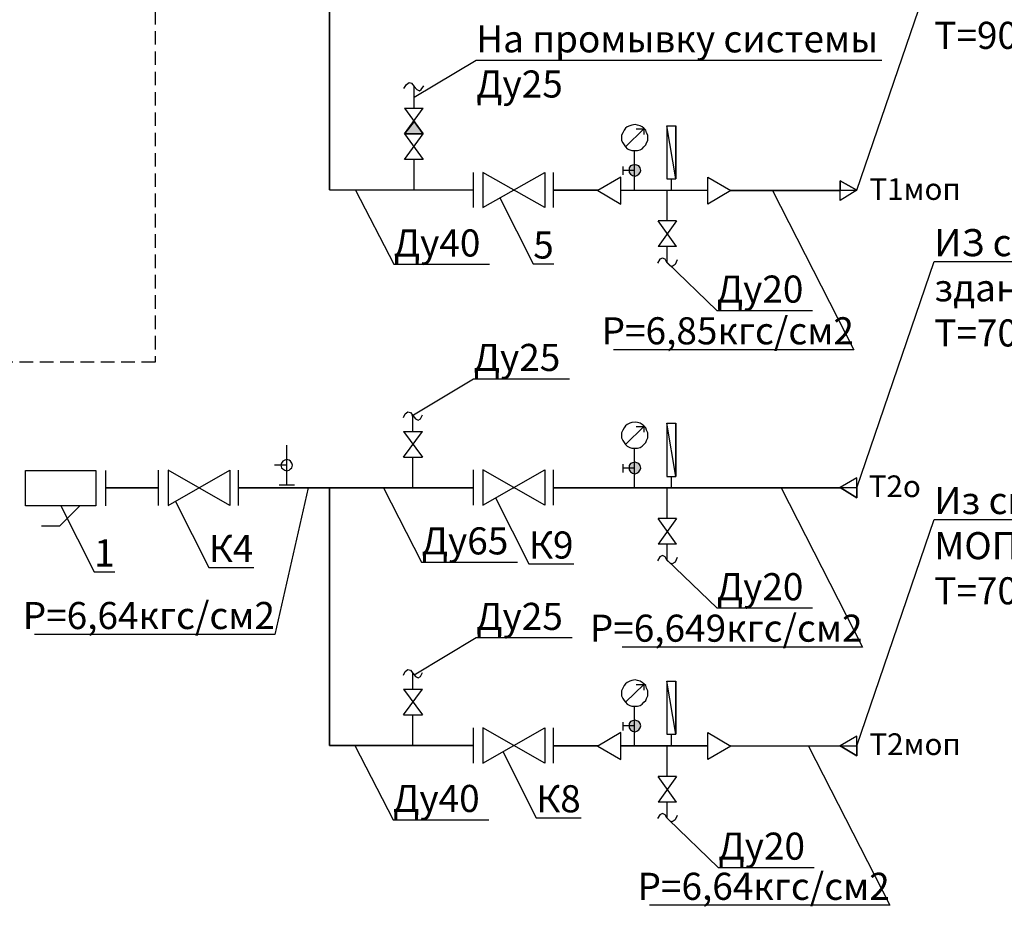
# Model space of a CAD drawing. Units: inches. Extents: x -563674 to 103197, y -378979 to 139854.
# Drawn here: x -323743 to -314661, y 96986 to 105186 of the extents above; entities that cross this region are included whole.
import ezdxf
from ezdxf import colors
from ezdxf.entities.mleader import LeaderData, LeaderLine
from ezdxf.math import Vec2, Vec3

# ---------------------------------------------------------------- set-up
doc = ezdxf.new("R2010")
doc.units = ezdxf.units.IN
doc.header["$LTSCALE"] = 500
doc.header["$MEASUREMENT"] = 0
doc.linetypes.add('штриховая2', pattern=[0.375, 0.25, -0.125])
doc.layers.get('0').update_dxf_attribs({"color": 250, "linetype": 'CONTINUOUS', "lineweight": 100})
doc.layers.add('H', color=7, linetype='CONTINUOUS', lineweight=100)
doc.layers.add('P', color=250, linetype='CONTINUOUS', lineweight=100)
doc.styles.get("Standard").update_dxf_attribs({"font": 'GOST_A.TTF'})
doc.styles.add('СГЕНЕРИР_СТИЛЬ_1', font='GOST_A.TTF')

msp = doc.modelspace()

# ---------------------------------------------------------------- hatches: boundary and pattern name
at = {"linetype": 'ByBlock', "lineweight": 25}
h = msp.add_hatch(color=256, dxfattribs=at)
h.dxf.hatch_style = 1
h.paths.add_polyline_path([(-324764.12762, 100865.47037), (-324829.03985, 100865.47037), (-324870.34762, 100824.16259), (-324852.64429, 100812.36037), (-324829.03985, 100806.45926), (-324805.4354, 100812.36037), (-324781.83096, 100824.16259), (-324770.02873, 100841.86592)])
h.paths.add_polyline_path([(-324783.97682, 100913.75219), (-324805.4354, 100924.48148), (-324829.03985, 100930.38259), (-324852.64429, 100924.48148), (-324870.34762, 100912.67926), (-324882.14985, 100889.07481), (-324888.05096, 100865.47037), (-324829.03985, 100865.47037)])
h.paths.add_polyline_path([(-324770.02873, 100889.07481), (-324781.83096, 100912.67926), (-324783.97682, 100913.75219), (-324829.03985, 100865.47037), (-324764.12762, 100865.47037)])
h.paths.add_polyline_path([(-324829.03985, 100865.47037), (-324888.05096, 100865.47037), (-324882.14985, 100841.86592), (-324870.34762, 100824.16259)])
h.paths.add_polyline_path([(-341637.07196, 100871.37148), (-341642.97307, 100894.97592), (-341653.62785, 100910.9581), (-341696.08307, 100865.47037), (-341741.2394, 100823.13631), (-341719.68751, 100812.36037), (-341696.08307, 100806.45926), (-341672.47862, 100812.36037), (-341654.77529, 100824.16259), (-341642.97307, 100841.86592)])
h.paths.add_polyline_path([(-341653.62785, 100910.9581), (-341654.77529, 100912.67926), (-341672.47862, 100924.48148), (-341696.08307, 100930.38259), (-341719.68751, 100924.48148), (-341743.29196, 100912.67926), (-341755.09418, 100894.97592), (-341760.99529, 100871.37148), (-341755.09418, 100841.86592), (-341743.29196, 100824.16259), (-341741.2394, 100823.13631), (-341696.08307, 100865.47037)])
h.paths.add_polyline_path([(-341499.52963, 106022.22865), (-341500.67706, 106023.94981), (-341518.3804, 106035.75203), (-341541.98484, 106041.65314), (-341565.58929, 106035.75203), (-341589.19373, 106023.94981), (-341600.99595, 106006.24647), (-341606.89706, 105982.64203), (-341605.71684, 105976.74092), (-341541.98484, 105976.74092)])
h.paths.add_polyline_path([(-341541.98484, 105976.74092), (-341605.71684, 105976.74092), (-341600.99595, 105953.13647), (-341589.19373, 105935.43314), (-341587.14117, 105934.40686)])
h.paths.add_polyline_path([(-341488.87484, 105953.13647), (-341484.15395, 105976.74092), (-341541.98484, 105976.74092), (-341587.14117, 105934.40686), (-341565.58929, 105923.63092), (-341541.98484, 105917.72981), (-341518.3804, 105923.63092), (-341500.67706, 105935.43314)])
h.paths.add_polyline_path([(-341488.87484, 106006.24647), (-341499.52963, 106022.22865), (-341541.98484, 105976.74092), (-341484.15395, 105976.74092), (-341482.97373, 105982.64203)])
h.paths.add_polyline_path([(-334317.717, 106238.38304), (-334335.42033, 106250.18526), (-334353.12367, 106250.18526), (-334359.02478, 106250.18526), (-334359.02478, 106145.44054), (-334353.12367, 106143.96526), (-334335.42033, 106149.86637), (-334317.717, 106161.66859), (-334305.91478, 106179.37192), (-334300.01367, 106197.07526), (-334305.91478, 106220.6797)])
h.paths.add_polyline_path([(-334359.02478, 106250.18526), (-334376.72811, 106250.18526), (-334394.43144, 106238.38304), (-334400.33255, 106220.6797), (-334406.23367, 106197.07526), (-334359.02478, 106197.07526)])
h.paths.add_polyline_path([(-334359.02478, 106197.07526), (-334406.23367, 106197.07526), (-334400.33255, 106179.37192), (-334394.43144, 106161.66859), (-334376.72811, 106149.86637), (-334359.02478, 106145.44054)])
h.paths.add_polyline_path([(-318020.10396, 106198.03258), (-318031.90618, 106215.73592), (-318049.60952, 106221.63703), (-318067.31285, 106227.53814), (-318073.21396, 106226.06286), (-318073.21396, 106122.79342), (-318067.31285, 106121.31814), (-318049.60952, 106127.21925), (-318031.90618, 106139.02147), (-318020.10396, 106156.72481), (-318014.20285, 106174.42814)])
h.paths.add_polyline_path([(-318073.21396, 106226.06286), (-318090.91729, 106221.63703), (-318108.62063, 106215.73592), (-318120.42285, 106198.03258), (-318120.42285, 106174.42814), (-318073.21396, 106174.42814)])
h.paths.add_polyline_path([(-318073.21396, 106174.42814), (-318120.42285, 106174.42814), (-318120.42285, 106156.72481), (-318108.62063, 106139.02147), (-318090.91729, 106127.21925), (-318073.21396, 106122.79342)])
h.paths.add_polyline_path([(-318020.10396, 103818.38828), (-318031.90618, 103836.09161), (-318049.60952, 103841.99272), (-318067.31285, 103847.89383), (-318073.21396, 103846.41855), (-318073.21396, 103743.14911), (-318067.31285, 103741.67383), (-318049.60952, 103747.57494), (-318031.90618, 103759.37716), (-318020.10396, 103777.0805), (-318014.20285, 103794.78383)])
h.paths.add_polyline_path([(-318073.21396, 103846.41855), (-318090.91729, 103841.99272), (-318108.62063, 103836.09161), (-318120.42285, 103818.38828), (-318120.42285, 103794.78383), (-318073.21396, 103794.78383)])
h.paths.add_polyline_path([(-318073.21396, 103794.78383), (-318120.42285, 103794.78383), (-318120.42285, 103777.0805), (-318108.62063, 103759.37716), (-318090.91729, 103747.57494), (-318073.21396, 103743.14911)])
h.paths.add_polyline_path([(-318014.20285, 101048.40481), (-318020.10396, 101072.00926), (-318031.90618, 101089.71259), (-318049.60952, 101095.6137), (-318067.31285, 101101.51481), (-318073.21396, 101100.03954), (-318073.21396, 100996.77009), (-318067.31285, 100995.29481), (-318049.60952, 101001.19592), (-318031.90618, 101012.99815), (-318020.10396, 101030.70148)])
h.paths.add_polyline_path([(-318073.21396, 101100.03954), (-318090.91729, 101095.6137), (-318108.62063, 101089.71259), (-318120.42285, 101072.00926), (-318120.42285, 101048.40481), (-318073.21396, 101048.40481)])
h.paths.add_polyline_path([(-318073.21396, 101048.40481), (-318120.42285, 101048.40481), (-318120.42285, 101030.70148), (-318108.62063, 101012.99815), (-318090.91729, 101001.19592), (-318073.21396, 100996.77009)])
h.paths.add_polyline_path([(-318020.10396, 98692.36495), (-318031.90618, 98710.06828), (-318049.60952, 98715.96939), (-318067.31285, 98721.8705), (-318073.21396, 98720.39523), (-318073.21396, 98617.12578), (-318067.31285, 98615.6505), (-318049.60952, 98621.55162), (-318031.90618, 98633.35384), (-318020.10396, 98651.05717), (-318014.20285, 98668.7605)])
h.paths.add_polyline_path([(-318073.21396, 98720.39523), (-318090.91729, 98715.96939), (-318108.62063, 98710.06828), (-318120.42285, 98692.36495), (-318120.42285, 98668.7605), (-318073.21396, 98668.7605)])
h.paths.add_polyline_path([(-318073.21396, 98668.7605), (-318120.42285, 98668.7605), (-318120.42285, 98651.05717), (-318108.62063, 98633.35384), (-318090.91729, 98621.55162), (-318073.21396, 98617.12578)])
at = {"layer": 'H', "linetype": 'Continuous', "lineweight": 25}
msp.add_hatch(color=0, dxfattribs=at).paths.add_polyline_path([(-320103.69739, 104245.23993), (-320192.21406, 104133.11882), (-320021.08184, 104133.11882)])

# ---------------------------------------------------------------- linework, layer by layer
at = {"linetype": 'штриховая2', "lineweight": 25}
for p, q in [((-322493.1478, 106768.14613), (-322493.1478, 102026.38344)), ((-322493.1478, 102026.38344), (-324829.03985, 102026.38344))]:
    msp.add_line(p, q, dxfattribs=at)
at = {"linetype": 'Continuous', "lineweight": 35}
for p, q in [((-320885.25281, 105991.4937), (-320885.25281, 103614.79994)), ((-320885.25281, 103614.79994), (-319560.29396, 103613.14042)), ((-319189.31967, 103612.67577), (-319181.81056, 103612.66637)), ((-318822.65507, 103612.21652), (-318404.78705, 103611.69314)), ((-318197.13729, 103611.43306), (-317394.58618, 103610.42786)), ((-317184.31589, 103610.16449), (-316173.81407, 103608.89883)), ((-322950.48248, 100865.47037), (-322466.59137, 100865.47037)), ((-321728.95248, 100865.47037), (-319560.29396, 100865.47037)), ((-320885.25281, 100865.47037), (-320885.25281, 98488.77662)), ((-319190.77711, 100865.47037), (-319180.3697, 100865.47037)), ((-318822.65507, 100865.47037), (-316173.81407, 100865.47037)), ((-320885.25281, 98488.77662), (-319560.29396, 98487.1171)), ((-319189.31967, 98486.65245), (-319181.81056, 98486.64304)), ((-318822.65507, 98486.1932), (-318404.78705, 98485.66981)), ((-318197.13729, 98485.40973), (-317394.58618, 98484.40453)), ((-317184.31589, 98484.14117), (-316173.81407, 98482.8755))]:
    msp.add_line(p, q, dxfattribs=at)
at = {"layer": 'P', "color": 0, "linetype": 'Continuous', "lineweight": 25}
for points in [[(-320198.11517, 104552.09771), (-320174.51072, 104587.50437), (-320150.90628, 104605.20771), (-320127.30184, 104599.30659), (-320103.69739, 104569.80104), (-320080.09295, 104540.29548), (-320056.4885, 104528.49326), (-320038.78517, 104540.29548), (-320015.18072, 104575.70215)], [(-320103.69739, 104369.16326), (-320103.69739, 104569.80104)], [(-320192.21406, 104369.16326), (-320021.08184, 104133.11882)], [(-320021.08184, 104133.11882), (-320192.21406, 104133.11882), (-320021.08184, 104369.16326)], [(-320192.21406, 104369.16326), (-320021.08184, 104369.16326)], [(-320103.69739, 104245.23993), (-320192.21406, 104133.11882), (-320021.08184, 104133.11882), (-320103.69739, 104245.23993)], [(-318067.31285, 104219.66383), (-318096.8184, 104213.76272), (-318114.52174, 104207.86161), (-318138.12618, 104196.05939), (-318155.82952, 104184.25716), (-318167.63174, 104166.55383), (-318179.43396, 104142.94939), (-318191.23618, 104119.34494), (-318191.23618, 104095.7405), (-318191.23618, 104072.13605), (-318179.43396, 104048.53161), (-318167.63174, 104030.82828), (-318155.82952, 104013.12494), (-318138.12618, 103995.42161), (-318114.52174, 103983.61939), (-318096.8184, 103977.71828), (-318067.31285, 103977.71828), (-318043.7084, 103977.71828), (-318020.10396, 103983.61939), (-318002.40063, 103995.42161), (-317984.69729, 104013.12494), (-317966.99396, 104030.82828), (-317961.09285, 104048.53161), (-317949.29063, 104072.13605), (-317949.29063, 104095.7405), (-317949.29063, 104119.34494), (-317961.09285, 104142.94939), (-317966.99396, 104166.55383), (-317984.69729, 104184.25716), (-318002.40063, 104196.05939), (-318020.10396, 104207.86161), (-318043.7084, 104213.76272), (-318067.31285, 104219.66383)], [(-318155.82952, 104013.12494), (-317984.69729, 104178.35605)], [(-318055.51063, 104178.35605), (-317984.69729, 104178.35605), (-317984.69729, 104125.24605)], [(-317772.25729, 103718.06939), (-317689.64174, 103718.06939), (-317772.25729, 104207.86161), (-317772.25729, 103718.06939)], [(-317689.64174, 103718.06939), (-317772.25729, 104207.86161), (-317689.64174, 104207.86161), (-317689.64174, 103718.06939)], [(-317772.25729, 104207.86161), (-317772.25729, 103718.06939)], [(-317772.25729, 103718.06939), (-317689.64174, 103718.06939), (-317689.64174, 104207.86161)], [(-320192.21406, 104133.11882), (-320021.08184, 103897.07437), (-320192.21406, 103897.07437), (-320021.08184, 104133.11882)], [(-320192.21406, 104133.11882), (-320021.08184, 104133.11882)], [(-320103.69739, 103613.82104), (-320103.69739, 103897.07437)], [(-318073.21396, 103611.84939), (-318073.21396, 103977.71828)], [(-318179.43396, 103830.1905), (-318179.43396, 103753.47605)], [(-318067.31285, 103847.89383), (-318090.91729, 103841.99272), (-318108.62063, 103836.09161), (-318120.42285, 103818.38828), (-318120.42285, 103794.78383), (-318120.42285, 103777.0805), (-318108.62063, 103759.37716), (-318090.91729, 103747.57494), (-318067.31285, 103741.67383), (-318049.60952, 103747.57494), (-318031.90618, 103759.37716), (-318020.10396, 103777.0805), (-318014.20285, 103794.78383), (-318020.10396, 103818.38828), (-318031.90618, 103836.09161), (-318049.60952, 103841.99272), (-318067.31285, 103847.89383)], [(-319560.29396, 103777.0805), (-319560.29396, 103452.51939)], [(-318899.36952, 103452.51939), (-319471.77729, 103777.0805), (-319471.77729, 103452.51939), (-318899.36952, 103777.0805)], [(-318899.36952, 103777.0805), (-318899.36952, 103452.51939)], [(-318822.65507, 103777.0805), (-318822.65507, 103452.51939)], [(-318409.57729, 103608.89883), (-318197.13729, 103484.9755), (-318197.13729, 103732.82216), (-318409.57729, 103608.89883)], [(-318073.21396, 103794.78383), (-318179.43396, 103794.78383)], [(-317730.94952, 103611.84939), (-317730.94952, 103718.06939)], [(-317182.14618, 103608.89883), (-317394.58618, 103484.9755), (-317394.58618, 103732.82216), (-317182.14618, 103608.89883)], [(-316173.81407, 103517.43161), (-316173.81407, 103700.36605), (-316020.38518, 103611.84939), (-316173.81407, 103517.43161)], [(-316173.81407, 103700.36605), (-316173.81407, 103611.84939), (-316020.38518, 103611.84939), (-316173.81407, 103700.36605)], [(-317772.25729, 103611.84939), (-317772.25729, 103328.59605)], [(-316173.81407, 103611.84939), (-316020.38518, 103611.84939), (-316173.81407, 103517.43161), (-316173.81407, 103611.84939)], [(-317683.74063, 103092.55161), (-317854.87285, 103328.59605)], [(-317683.74063, 103328.59605), (-317854.87285, 103092.55161)], [(-317683.74063, 103328.59605), (-317854.87285, 103328.59605)], [(-317683.74063, 103092.55161), (-317854.87285, 103092.55161)], [(-317772.25729, 103092.55161), (-317772.25729, 102945.02383)], [(-317677.83952, 102968.62828), (-317695.54285, 102927.3205), (-317725.0484, 102909.61716), (-317742.75174, 102915.51828), (-317772.25729, 102945.02383), (-317789.96063, 102974.52939), (-317813.56507, 102986.33161), (-317837.16952, 102974.52939), (-317860.77396, 102939.12272)], [(-320203.6625, 101514.59259), (-320185.95917, 101549.99926), (-320162.35473, 101567.70259), (-320138.75028, 101561.80148), (-320115.14584, 101532.29592), (-320091.54139, 101502.79037), (-320067.93695, 101490.98815), (-320044.3325, 101502.79037), (-320026.62917, 101538.19704)], [(-320115.14584, 101384.76815), (-320115.14584, 101532.29592)], [(-318067.31285, 101473.28481), (-318096.8184, 101467.3837), (-318114.52174, 101461.48259), (-318138.12618, 101449.68037), (-318155.82952, 101437.87815), (-318167.63174, 101420.17481), (-318179.43396, 101396.57037), (-318191.23618, 101372.96592), (-318191.23618, 101349.36148), (-318191.23618, 101325.75704), (-318179.43396, 101302.15259), (-318167.63174, 101284.44926), (-318155.82952, 101266.74592), (-318138.12618, 101249.04259), (-318114.52174, 101237.24037), (-318096.8184, 101231.33926), (-318067.31285, 101231.33926), (-318043.7084, 101231.33926), (-318020.10396, 101237.24037), (-318002.40063, 101249.04259), (-317984.69729, 101266.74592), (-317966.99396, 101284.44926), (-317961.09285, 101302.15259), (-317949.29063, 101325.75704), (-317949.29063, 101349.36148), (-317949.29063, 101372.96592), (-317961.09285, 101396.57037), (-317966.99396, 101420.17481), (-317984.69729, 101437.87815), (-318002.40063, 101449.68037), (-318020.10396, 101461.48259), (-318043.7084, 101467.3837), (-318067.31285, 101473.28481)], [(-317772.25729, 100971.69037), (-317689.64174, 100971.69037), (-317772.25729, 101461.48259), (-317772.25729, 100971.69037)], [(-317689.64174, 100971.69037), (-317772.25729, 101461.48259), (-317689.64174, 101461.48259), (-317689.64174, 100971.69037)], [(-317772.25729, 101461.48259), (-317772.25729, 100971.69037)], [(-317772.25729, 100971.69037), (-317689.64174, 100971.69037), (-317689.64174, 101461.48259)], [(-320203.6625, 101384.76815), (-320026.62917, 101384.76815)], [(-320203.6625, 101148.7237), (-320026.62917, 101384.76815)], [(-320203.6625, 101384.76815), (-320026.62917, 101148.7237)], [(-318155.82952, 101266.74592), (-317984.69729, 101431.97704)], [(-318055.51063, 101431.97704), (-317984.69729, 101431.97704), (-317984.69729, 101378.86704)], [(-321279.64933, 100892.55523), (-321279.64933, 101258.42412)], [(-318073.21396, 100865.47037), (-318073.21396, 101231.33926)], [(-321279.64933, 101128.59968), (-321297.35266, 101122.69857), (-321315.056, 101110.89634), (-321326.85822, 101093.19301), (-321332.75933, 101075.48968), (-321326.85822, 101051.88523), (-321315.056, 101040.08301), (-321297.35266, 101028.28079), (-321279.64933, 101022.37968), (-321256.04488, 101028.28079), (-321244.24266, 101040.08301), (-321232.44044, 101051.88523), (-321226.53933, 101075.48968), (-321232.44044, 101093.19301), (-321244.24266, 101110.89634), (-321256.04488, 101122.69857), (-321279.64933, 101128.59968)], [(-320203.6625, 101148.7237), (-320026.62917, 101148.7237)], [(-320115.14584, 100865.47037), (-320115.14584, 101148.7237)], [(-318179.43396, 101083.81148), (-318179.43396, 101007.09704)], [(-318067.31285, 101101.51481), (-318090.91729, 101095.6137), (-318108.62063, 101089.71259), (-318120.42285, 101072.00926), (-318120.42285, 101048.40481), (-318120.42285, 101030.70148), (-318108.62063, 101012.99815), (-318090.91729, 101001.19592), (-318067.31285, 100995.29481), (-318049.60952, 101001.19592), (-318031.90618, 101012.99815), (-318020.10396, 101030.70148), (-318014.20285, 101048.40481), (-318020.10396, 101072.00926), (-318031.90618, 101089.71259), (-318049.60952, 101095.6137), (-318067.31285, 101101.51481)], [(-323038.99915, 100700.23926), (-323688.12137, 100700.23926), (-323688.12137, 101024.80037), (-323038.99915, 101024.80037), (-323038.99915, 100700.23926)], [(-322950.48248, 101024.80037), (-322950.48248, 100700.23926)], [(-322466.59137, 101027.75092), (-322466.59137, 100703.18981)], [(-321805.66693, 100703.18981), (-322372.17359, 101027.75092), (-322372.17359, 100703.18981), (-321805.66693, 101027.75092)], [(-321805.66693, 101027.75092), (-321805.66693, 100703.18981)], [(-321728.95248, 101027.75092), (-321728.95248, 100703.18981)], [(-321279.64933, 101075.48968), (-321391.77044, 101075.48968)], [(-319560.29396, 101030.70148), (-319560.29396, 100706.14037)], [(-318899.36952, 100706.14037), (-319471.77729, 101030.70148), (-319471.77729, 100706.14037), (-318899.36952, 101030.70148)], [(-318899.36952, 101030.70148), (-318899.36952, 100706.14037)], [(-318822.65507, 101030.70148), (-318822.65507, 100706.14037)], [(-318073.21396, 101048.40481), (-318179.43396, 101048.40481)], [(-317730.94952, 100865.47037), (-317730.94952, 100971.69037)], [(-316020.38518, 100956.93759), (-316173.81407, 100868.42092), (-316020.38518, 100868.42092), (-316020.38518, 100956.93759)], [(-316020.38518, 100956.93759), (-316173.81407, 100868.42092), (-316020.38518, 100774.00315), (-316020.38518, 100956.93759)], [(-321350.46266, 100892.55523), (-321208.836, 100892.55523)], [(-317772.25729, 100865.47037), (-317772.25729, 100582.21704)], [(-316173.81407, 100868.42092), (-316020.38518, 100868.42092), (-316020.38518, 100774.00315), (-316173.81407, 100868.42092)], [(-323186.52693, 100700.23926), (-323375.36248, 100511.4037), (-323540.59359, 100511.4037)], [(-317683.74063, 100346.17259), (-317854.87285, 100582.21704)], [(-317683.74063, 100582.21704), (-317854.87285, 100346.17259)], [(-317683.74063, 100582.21704), (-317854.87285, 100582.21704)], [(-317683.74063, 100346.17259), (-317854.87285, 100346.17259)], [(-317772.25729, 100346.17259), (-317772.25729, 100198.64481)], [(-317677.83952, 100222.24926), (-317695.54285, 100180.94148), (-317725.0484, 100163.23815), (-317742.75174, 100169.13926), (-317772.25729, 100198.64481), (-317789.96063, 100228.15037), (-317813.56507, 100239.95259), (-317837.16952, 100228.15037), (-317860.77396, 100192.7437)], [(-320203.70811, 99136.93433), (-320186.00477, 99172.341), (-320162.40033, 99190.04433), (-320138.79588, 99184.14322), (-320115.19144, 99154.63766), (-320091.58699, 99125.13211), (-320067.98255, 99113.32989), (-320044.37811, 99125.13211), (-320026.67477, 99160.53878)], [(-320115.19144, 99007.10989), (-320115.19144, 99154.63766)], [(-318067.31285, 99093.6405), (-318096.8184, 99087.73939), (-318114.52174, 99081.83828), (-318138.12618, 99070.03606), (-318155.82952, 99058.23384), (-318167.63174, 99040.5305), (-318179.43396, 99016.92606), (-318191.23618, 98993.32162), (-318191.23618, 98969.71717), (-318191.23618, 98946.11273), (-318179.43396, 98922.50828), (-318167.63174, 98904.80495), (-318155.82952, 98887.10162), (-318138.12618, 98869.39828), (-318114.52174, 98857.59606), (-318096.8184, 98851.69495), (-318067.31285, 98851.69495), (-318043.7084, 98851.69495), (-318020.10396, 98857.59606), (-318002.40063, 98869.39828), (-317984.69729, 98887.10162), (-317966.99396, 98904.80495), (-317961.09285, 98922.50828), (-317949.29063, 98946.11273), (-317949.29063, 98969.71717), (-317949.29063, 98993.32162), (-317961.09285, 99016.92606), (-317966.99396, 99040.5305), (-317984.69729, 99058.23384), (-318002.40063, 99070.03606), (-318020.10396, 99081.83828), (-318043.7084, 99087.73939), (-318067.31285, 99093.6405)], [(-317772.25729, 98592.04606), (-317689.64174, 98592.04606), (-317772.25729, 99081.83828), (-317772.25729, 98592.04606)], [(-317689.64174, 98592.04606), (-317772.25729, 99081.83828), (-317689.64174, 99081.83828), (-317689.64174, 98592.04606)], [(-317772.25729, 99081.83828), (-317772.25729, 98592.04606)], [(-317772.25729, 98592.04606), (-317689.64174, 98592.04606), (-317689.64174, 99081.83828)], [(-320203.70811, 99007.10989), (-320026.67477, 99007.10989)], [(-320203.70811, 98771.06544), (-320026.67477, 99007.10989)], [(-320203.70811, 99007.10989), (-320026.67477, 98771.06544)], [(-318155.82952, 98887.10162), (-317984.69729, 99052.33273)], [(-318055.51063, 99052.33273), (-317984.69729, 99052.33273), (-317984.69729, 98999.22273)], [(-318073.21396, 98485.82606), (-318073.21396, 98851.69495)], [(-320203.70811, 98771.06544), (-320026.67477, 98771.06544)], [(-320115.19144, 98487.81211), (-320115.19144, 98771.06544)], [(-318067.31285, 98721.8705), (-318090.91729, 98715.96939), (-318108.62063, 98710.06828), (-318120.42285, 98692.36495), (-318120.42285, 98668.7605), (-318120.42285, 98651.05717), (-318108.62063, 98633.35384), (-318090.91729, 98621.55162), (-318067.31285, 98615.6505), (-318049.60952, 98621.55162), (-318031.90618, 98633.35384), (-318020.10396, 98651.05717), (-318014.20285, 98668.7605), (-318020.10396, 98692.36495), (-318031.90618, 98710.06828), (-318049.60952, 98715.96939), (-318067.31285, 98721.8705)], [(-319560.29396, 98651.05717), (-319560.29396, 98326.49606)], [(-318899.36952, 98326.49606), (-319471.77729, 98651.05717), (-319471.77729, 98326.49606), (-318899.36952, 98651.05717)], [(-318899.36952, 98651.05717), (-318899.36952, 98326.49606)], [(-318822.65507, 98651.05717), (-318822.65507, 98326.49606)], [(-318179.43396, 98704.16717), (-318179.43396, 98627.45273)], [(-318073.21396, 98668.7605), (-318179.43396, 98668.7605)], [(-318409.57729, 98482.8755), (-318197.13729, 98358.95217), (-318197.13729, 98606.79884), (-318409.57729, 98482.8755)], [(-317730.94952, 98485.82606), (-317730.94952, 98592.04606)], [(-317182.14618, 98482.8755), (-317394.58618, 98358.95217), (-317394.58618, 98606.79884), (-317182.14618, 98482.8755)], [(-316020.38518, 98574.34273), (-316173.81407, 98485.82606), (-316020.38518, 98485.82606), (-316020.38518, 98574.34273)], [(-316020.38518, 98574.34273), (-316173.81407, 98485.82606), (-316020.38518, 98391.40828), (-316020.38518, 98574.34273)], [(-317772.25729, 98485.82606), (-317772.25729, 98202.57273)], [(-316173.81407, 98485.82606), (-316020.38518, 98485.82606), (-316020.38518, 98391.40828), (-316173.81407, 98485.82606)], [(-317683.74063, 97966.52828), (-317854.87285, 98202.57273)], [(-317683.74063, 98202.57273), (-317854.87285, 97966.52828)], [(-317683.74063, 98202.57273), (-317854.87285, 98202.57273)], [(-317683.74063, 97966.52828), (-317854.87285, 97966.52828)], [(-317772.25729, 97966.52828), (-317772.25729, 97819.0005)], [(-317677.83952, 97842.60495), (-317695.54285, 97801.29717), (-317725.0484, 97783.59384), (-317742.75174, 97789.49495), (-317772.25729, 97819.0005), (-317789.96063, 97848.50606), (-317813.56507, 97860.30828), (-317837.16952, 97848.50606), (-317860.77396, 97813.09939)]]:
    msp.add_lwpolyline(points, dxfattribs=at)

# ---------------------------------------------------------------- texts
at = {"linetype": 'Continuous', "lineweight": 25, "char_height": 200, "attachment_point": 1, "style": 'СГЕНЕРИР_СТИЛЬ_1'}
for s, insert in [('T1моп', (-315904.79105, 103723.26448)), ('T2o', (-315911.16201, 100980.41514)), ('T2моп', (-315904.79105, 98600.19171))]:
    msp.add_mtext_dynamic_manual_height_columns(s, width=1154.8364291, gutter_width=1, heights=[0], dxfattribs=dict(at, insert=insert))

# ---------------------------------------------------------------- leaders
at = {"linetype": 'ByBlock', "lineweight": 25}
ml = msp.add_multileader_mtext('Standard', dxfattribs=at)
ml.set_content('В систему отопления\\PМОП здания ТЦ\\PT=90%%DC, G=1,42 т/ч', color=256)
ml.set_leader_properties()
ml.build(insert=Vec2(0, 0))
ml.multileader.update_dxf_attribs({"text_left_attachment_type": 6, "text_right_attachment_type": 6, "dogleg_length": 0.36, "arrow_head_size": 0.18})
ctx = ml.context
ctx.base_point, ctx.char_height, ctx.arrow_head_size, ctx.landing_gap_size, ctx.plane_origin = Vec3(-315307.01004, 105699.89278), 250, 0.18, 0.09, Vec3(-316020.38518, 103611.84939)
ctx.left_attachment, ctx.right_attachment = 6, 6
notes = []
notes.append((ctx, [(0, (1, 1, 0), (-315307.37004, 105699.89278), (1, 0), 0.36, [(0, [(-316020.38518, 103611.84939)], 0, [])])]))
ctx.mtext.insert, ctx.mtext.width, ctx.mtext.flow_direction = Vec3(-315306.92004, 105999.89278), 5483.5815319, 5
ml = msp.add_multileader_mtext('Standard', dxfattribs=at)
ml.set_content('На промывку системы\\PДу25 ', color=256)
ml.set_leader_properties()
ml.build(insert=Vec2(0, 0))
ml.multileader.update_dxf_attribs({"text_left_attachment_type": 6, "text_right_attachment_type": 6, "dogleg_length": 0.36, "arrow_head_size": 0.18})
ctx = ml.context
ctx.base_point, ctx.char_height, ctx.arrow_head_size, ctx.landing_gap_size, ctx.plane_origin = Vec3(-319532.36425, 104812.88363), 250, 0.18, 0.09, Vec3(-320080.09295, 104339.65771)
ctx.left_attachment, ctx.right_attachment = 6, 6
notes.append((ctx, [(0, (1, 1, 0), (-319532.72425, 104812.88363), (1, 0), 0.36, [(0, [(-320103.69739, 104469.48215)], 0, [])])]))
ctx.mtext.insert, ctx.mtext.flow_direction = Vec3(-319532.27425, 105134.18456), 5
ml = msp.add_multileader_mtext('Standard', dxfattribs=at)
ml.set_content('Ду40 ', color=256)
ml.set_leader_properties()
ml.build(insert=Vec2(0, 0))
ml.multileader.update_dxf_attribs({"text_left_attachment_type": 6, "text_right_attachment_type": 6, "dogleg_length": 0.36, "arrow_head_size": 0.18})
ctx = ml.context
ctx.base_point, ctx.char_height, ctx.arrow_head_size, ctx.landing_gap_size, ctx.plane_origin = Vec3(-320292.53164, 102929.05861), 250, 0.18, 0.09, Vec3(-320720.72719, 102058.07531)
ctx.left_attachment, ctx.right_attachment = 6, 6
notes.append((ctx, [(0, (1, 1, 0), (-320292.89164, 102929.05861), (1, 0), 0.36, [(0, [(-320644.66509, 103614.4986)], 0, [])])]))
ctx.mtext.insert, ctx.mtext.flow_direction = Vec3(-320292.44164, 103250.35954), 5
ml = msp.add_multileader_mtext('Standard', dxfattribs=at)
ml.set_content('5', color=256)
ml.set_leader_properties()
ml.build(insert=Vec2(0, 0))
ml.multileader.update_dxf_attribs({"text_left_attachment_type": 6, "text_right_attachment_type": 6, "dogleg_length": 0.36, "arrow_head_size": 0.18})
ctx = ml.context
ctx.base_point, ctx.char_height, ctx.arrow_head_size, ctx.landing_gap_size, ctx.plane_origin = Vec3(-319006.22214, 102931.67264), 250, 0.18, 0.09, Vec3(-319553.95084, 101877.93836)
ctx.left_attachment, ctx.right_attachment = 6, 6
notes.append((ctx, [(0, (1, 1, 0), (-319006.58214, 102931.67264), (1, 0), 0.36, [(0, [(-319313.88051, 103542.04849)], 0, [])])]))
ctx.mtext.insert, ctx.mtext.flow_direction = Vec3(-319006.13214, 103231.67264), 5
ml = msp.add_multileader_mtext('Standard', dxfattribs=at)
ml.set_content('{\\C5;Р=6,85кгс/см2 }', color=256)
ml.set_leader_properties()
ml.build(insert=Vec2(0, 0))
ml.multileader.update_dxf_attribs({"text_left_attachment_type": 6, "text_right_attachment_type": 6, "dogleg_length": 0.36, "arrow_head_size": 0.18})
ctx = ml.context
ctx.base_point, ctx.char_height, ctx.arrow_head_size, ctx.landing_gap_size, ctx.plane_origin = Vec3(-317908.84357, 102140.05609), 250, 0.18, 0.09, Vec3(-316126.9395, 100219.0406)
ctx.left_attachment, ctx.right_attachment, ctx.text_align_type = 6, 6, 2
notes.append((ctx, [(1, (1, 1, 0), (-316048.40364, 102140.05609), (-1, 0), 0.36, [(0, [(-316799.35547, 103609.68233)], 0, [])])]))
ctx.mtext.insert, ctx.mtext.width, ctx.mtext.alignment, ctx.mtext.flow_direction = Vec3(-316048.85364, 102440.05609), 2195.3808184, 3, 5
ml = msp.add_multileader_mtext('Standard', dxfattribs=at)
ml.set_content('ИЗ системы отопления\\Pздания ТЦ\\PT=70%%DC, G=7,02 т/ч', color=256)
ml.set_leader_properties()
ml.build(insert=Vec2(0, 0))
ml.multileader.update_dxf_attribs({"text_left_attachment_type": 6, "text_right_attachment_type": 6, "dogleg_length": 0.36, "arrow_head_size": 0.18})
ctx = ml.context
ctx.base_point, ctx.char_height, ctx.arrow_head_size, ctx.landing_gap_size, ctx.plane_origin = Vec3(-315307.01004, 102953.51376), 250, 0.18, 0.09, Vec3(-316020.38518, 100865.47037)
ctx.left_attachment, ctx.right_attachment = 6, 6
notes.append((ctx, [(0, (1, 1, 0), (-315307.37004, 102953.51376), (1, 0), 0.36, [(0, [(-316020.38518, 100865.47037)], 0, [])])]))
ctx.mtext.insert, ctx.mtext.width, ctx.mtext.flow_direction = Vec3(-315306.92004, 103253.51376), 5483.5815319, 5
ml = msp.add_multileader_mtext('Standard', dxfattribs=at)
ml.set_content('Ду20 ', color=256)
ml.set_leader_properties()
ml.build(insert=Vec2(0, 0))
ml.multileader.update_dxf_attribs({"text_left_attachment_type": 6, "text_right_attachment_type": 6, "dogleg_length": 0.36, "arrow_head_size": 0.18})
ctx = ml.context
ctx.base_point, ctx.char_height, ctx.arrow_head_size, ctx.landing_gap_size, ctx.plane_origin = Vec3(-317313.31295, 102503.59707), 250, 0.18, 0.09, Vec3(-317861.04164, 102030.37115)
ctx.left_attachment, ctx.right_attachment = 6, 6
notes.append((ctx, [(0, (1, 1, 0), (-317313.67295, 102503.59707), (1, 0), 0.36, [(0, [(-317772.25729, 102945.02383)], 0, [])])]))
ctx.mtext.insert, ctx.mtext.flow_direction = Vec3(-317313.22295, 102824.898), 5
ml = msp.add_multileader_mtext('Standard', dxfattribs=at)
ml.set_content('Ду25 ', color=256)
ml.set_leader_properties()
ml.build(insert=Vec2(0, 0))
ml.multileader.update_dxf_attribs({"text_left_attachment_type": 6, "text_right_attachment_type": 6, "dogleg_length": 0.36, "arrow_head_size": 0.18})
ctx = ml.context
ctx.base_point, ctx.char_height, ctx.arrow_head_size, ctx.landing_gap_size, ctx.plane_origin = Vec3(-319555.61492, 101872.74685), 250, 0.18, 0.09, Vec3(-320103.34361, 101399.52092)
ctx.left_attachment, ctx.right_attachment = 6, 6
notes.append((ctx, [(0, (1, 1, 0), (-319555.97492, 101872.74685), (1, 0), 0.36, [(0, [(-320126.94806, 101529.34537)], 0, [])])]))
ctx.mtext.insert, ctx.mtext.flow_direction = Vec3(-319555.52492, 102194.04778), 5
ml = msp.add_multileader_mtext('Standard', dxfattribs=at)
ml.set_content('{\\C5;Р=6,64кгс/см2 }', color=256)
ml.set_leader_properties()
ml.build(insert=Vec2(0, 0))
ml.multileader.update_dxf_attribs({"text_left_attachment_type": 6, "text_right_attachment_type": 6, "dogleg_length": 0.36, "arrow_head_size": 0.18})
ctx = ml.context
ctx.base_point, ctx.char_height, ctx.arrow_head_size, ctx.landing_gap_size, ctx.plane_origin = Vec3(-323266.25129, 99512.57828), 250, 0.18, 0.09, Vec3(-320837.97855, 97474.82864)
ctx.left_attachment, ctx.right_attachment, ctx.text_align_type = 6, 6, 2
notes.append((ctx, [(1, (1, 1, 0), (-321387.94145, 99512.57828), (-1, 0), 0.36, [(0, [(-321082.74419, 100865.47037)], 0, [])])]))
ctx.mtext.insert, ctx.mtext.width, ctx.mtext.alignment, ctx.mtext.flow_direction = Vec3(-321388.39145, 99812.57828), 2195.3808184, 3, 5
ml = msp.add_multileader_mtext('Standard', dxfattribs=at)
ml.set_content('Ду65 ', color=256)
ml.set_leader_properties()
ml.build(insert=Vec2(0, 0))
ml.multileader.update_dxf_attribs({"text_left_attachment_type": 6, "text_right_attachment_type": 6, "dogleg_length": 0.36, "arrow_head_size": 0.18})
ctx = ml.context
ctx.base_point, ctx.char_height, ctx.arrow_head_size, ctx.landing_gap_size, ctx.plane_origin = Vec3(-320035.08754, 100180.03037), 250, 0.18, 0.09, Vec3(-320463.28309, 99309.04707)
ctx.left_attachment, ctx.right_attachment = 6, 6
notes.append((ctx, [(0, (1, 1, 0), (-320035.44754, 100180.03037), (1, 0), 0.36, [(0, [(-320387.22099, 100865.47037)], 0, [])])]))
ctx.mtext.insert, ctx.mtext.flow_direction = Vec3(-320034.99754, 100501.3313), 5
ml = msp.add_multileader_mtext('Standard', dxfattribs=at)
ml.set_content('{\\C5;Р=6,649кгс/см2 }', color=256)
ml.set_leader_properties()
ml.build(insert=Vec2(0, 0))
ml.multileader.update_dxf_attribs({"text_left_attachment_type": 6, "text_right_attachment_type": 6, "dogleg_length": 0.36, "arrow_head_size": 0.18})
ctx = ml.context
ctx.base_point, ctx.char_height, ctx.arrow_head_size, ctx.landing_gap_size, ctx.plane_origin = Vec3(-318007.35274, 99395.84413), 250, 0.18, 0.09, Vec3(-316046.7496, 97474.82864)
ctx.left_attachment, ctx.right_attachment, ctx.text_align_type = 6, 6, 2
notes.append((ctx, [(1, (1, 1, 0), (-315968.21374, 99395.84413), (-1, 0), 0.36, [(0, [(-316719.16556, 100865.47037)], 0, [])])]))
ctx.mtext.insert, ctx.mtext.width, ctx.mtext.alignment, ctx.mtext.flow_direction = Vec3(-315968.66374, 99695.84413), 2195.3808184, 3, 5
ml = msp.add_multileader_mtext('Standard', dxfattribs=at)
ml.set_content('Из системы отопления\\PМОП здания ТЦ\\PT=70%%DC, G=6,69 т/ч', color=256)
ml.set_leader_properties()
ml.build(insert=Vec2(0, 0))
ml.multileader.update_dxf_attribs({"text_left_attachment_type": 6, "text_right_attachment_type": 6, "dogleg_length": 0.36, "arrow_head_size": 0.18})
ctx = ml.context
ctx.base_point, ctx.char_height, ctx.arrow_head_size, ctx.landing_gap_size, ctx.plane_origin = Vec3(-315307.01004, 100573.86945), 250, 0.18, 0.09, Vec3(-316020.38518, 98485.82606)
ctx.left_attachment, ctx.right_attachment = 6, 6
notes.append((ctx, [(0, (1, 1, 0), (-315307.37004, 100573.86945), (1, 0), 0.36, [(0, [(-316020.38518, 98485.82606)], 0, [])])]))
ctx.mtext.insert, ctx.mtext.width, ctx.mtext.flow_direction = Vec3(-315306.92004, 100873.86945), 5483.5815319, 5
ml = msp.add_multileader_mtext('Standard', dxfattribs=at)
ml.set_content('К4', color=256)
ml.set_leader_properties()
ml.build(insert=Vec2(0, 0))
ml.multileader.update_dxf_attribs({"text_left_attachment_type": 6, "text_right_attachment_type": 6, "dogleg_length": 0.36, "arrow_head_size": 0.18})
ctx = ml.context
ctx.base_point, ctx.char_height, ctx.arrow_head_size, ctx.landing_gap_size, ctx.plane_origin = Vec3(-321998.35548, 100130.71798), 250, 0.18, 0.09, Vec3(-322546.08417, 99076.98371)
ctx.left_attachment, ctx.right_attachment = 6, 6
notes.append((ctx, [(0, (1, 1, 0), (-321998.71548, 100130.71798), (1, 0), 0.36, [(0, [(-322306.01385, 100741.09383)], 0, [])])]))
ctx.mtext.insert, ctx.mtext.flow_direction = Vec3(-321998.26548, 100430.71798), 5
ml = msp.add_multileader_mtext('Standard', dxfattribs=at)
ml.set_content('К9', color=256)
ml.set_leader_properties()
ml.build(insert=Vec2(0, 0))
ml.multileader.update_dxf_attribs({"text_left_attachment_type": 6, "text_right_attachment_type": 6, "dogleg_length": 0.36, "arrow_head_size": 0.18})
ctx = ml.context
ctx.base_point, ctx.char_height, ctx.arrow_head_size, ctx.landing_gap_size, ctx.plane_origin = Vec3(-319045.12107, 100163.23752), 250, 0.18, 0.09, Vec3(-319592.84976, 99109.50325)
ctx.left_attachment, ctx.right_attachment = 6, 6
notes.append((ctx, [(0, (1, 1, 0), (-319045.48107, 100163.23752), (1, 0), 0.36, [(0, [(-319352.77944, 100773.61338)], 0, [])])]))
ctx.mtext.insert, ctx.mtext.flow_direction = Vec3(-319045.03107, 100463.23752), 5
ml = msp.add_multileader_mtext('Standard', dxfattribs=at)
ml.set_content('1', color=256)
ml.set_leader_properties()
ml.build(insert=Vec2(0, 0))
ml.multileader.update_dxf_attribs({"text_left_attachment_type": 6, "text_right_attachment_type": 6, "dogleg_length": 0.36, "arrow_head_size": 0.18})
ctx = ml.context
ctx.base_point, ctx.char_height, ctx.arrow_head_size, ctx.landing_gap_size, ctx.plane_origin = Vec3(-323055.90189, 100089.8634), 250, 0.18, 0.09, Vec3(-323603.63058, 99036.12913)
ctx.left_attachment, ctx.right_attachment = 6, 6
notes.append((ctx, [(0, (1, 1, 0), (-323056.26189, 100089.8634), (1, 0), 0.36, [(0, [(-323363.56026, 100700.23926)], 0, [])])]))
ctx.mtext.insert, ctx.mtext.flow_direction = Vec3(-323055.81189, 100389.8634), 5
ml = msp.add_multileader_mtext('Standard', dxfattribs=at)
ml.set_content('Ду20 ', color=256)
ml.set_leader_properties()
ml.build(insert=Vec2(0, 0))
ml.multileader.update_dxf_attribs({"text_left_attachment_type": 6, "text_right_attachment_type": 6, "dogleg_length": 0.36, "arrow_head_size": 0.18})
ctx = ml.context
ctx.base_point, ctx.char_height, ctx.arrow_head_size, ctx.landing_gap_size, ctx.plane_origin = Vec3(-317313.31295, 99757.21805), 250, 0.18, 0.09, Vec3(-317861.04164, 99283.99213)
ctx.left_attachment, ctx.right_attachment = 6, 6
notes.append((ctx, [(0, (1, 1, 0), (-317313.67295, 99757.21805), (1, 0), 0.36, [(0, [(-317772.25729, 100198.64481)], 0, [])])]))
ctx.mtext.insert, ctx.mtext.flow_direction = Vec3(-317313.22295, 100078.51898), 5
ml = msp.add_multileader_mtext('Standard', dxfattribs=at)
ml.set_content('Ду25 ', color=256)
ml.set_leader_properties()
ml.build(insert=Vec2(0, 0))
ml.multileader.update_dxf_attribs({"text_left_attachment_type": 6, "text_right_attachment_type": 6, "dogleg_length": 0.36, "arrow_head_size": 0.18})
ctx = ml.context
ctx.base_point, ctx.char_height, ctx.arrow_head_size, ctx.landing_gap_size, ctx.plane_origin = Vec3(-319532.05608, 99483.28637), 250, 0.18, 0.09, Vec3(-320079.78477, 99010.06044)
ctx.left_attachment, ctx.right_attachment = 6, 6
notes.append((ctx, [(0, (1, 1, 0), (-319532.41608, 99483.28637), (1, 0), 0.36, [(0, [(-320103.38922, 99139.88489)], 0, [])])]))
ctx.mtext.insert, ctx.mtext.flow_direction = Vec3(-319531.96608, 99804.5873), 5
ml = msp.add_multileader_mtext('Standard', dxfattribs=at)
ml.set_content('Ду40 ', color=256)
ml.set_leader_properties()
ml.build(insert=Vec2(0, 0))
ml.multileader.update_dxf_attribs({"text_left_attachment_type": 6, "text_right_attachment_type": 6, "dogleg_length": 0.36, "arrow_head_size": 0.18})
ctx = ml.context
ctx.base_point, ctx.char_height, ctx.arrow_head_size, ctx.landing_gap_size, ctx.plane_origin = Vec3(-320298.95201, 97803.04332), 250, 0.18, 0.09, Vec3(-320727.14757, 96932.06003)
ctx.left_attachment, ctx.right_attachment = 6, 6
notes.append((ctx, [(0, (1, 1, 0), (-320299.31201, 97803.04332), (1, 0), 0.36, [(0, [(-320651.08547, 98488.48332)], 0, [])])]))
ctx.mtext.insert, ctx.mtext.flow_direction = Vec3(-320298.86201, 98124.34425), 5
ml = msp.add_multileader_mtext('Standard', dxfattribs=at)
ml.set_content('{\\C5;Р=6,64кгс/см2 }', color=256)
ml.set_leader_properties()
ml.build(insert=Vec2(0, 0))
ml.multileader.update_dxf_attribs({"text_left_attachment_type": 6, "text_right_attachment_type": 6, "dogleg_length": 0.36, "arrow_head_size": 0.18})
ctx = ml.context
ctx.base_point, ctx.char_height, ctx.arrow_head_size, ctx.landing_gap_size, ctx.plane_origin = Vec3(-317595.62766, 97013.61807), 250, 0.18, 0.09, Vec3(-315795.85368, 95092.60258)
ctx.left_attachment, ctx.right_attachment, ctx.text_align_type = 6, 6, 2
notes.append((ctx, [(1, (1, 1, 0), (-315717.31782, 97013.61807), (-1, 0), 0.36, [(0, [(-316468.26964, 98483.24431)], 0, [])])]))
ctx.mtext.insert, ctx.mtext.width, ctx.mtext.alignment, ctx.mtext.flow_direction = Vec3(-315717.76782, 97313.61807), 2195.3808184, 3, 5
ml = msp.add_multileader_mtext('Standard', dxfattribs=at)
ml.set_content('К8', color=256)
ml.set_leader_properties()
ml.build(insert=Vec2(0, 0))
ml.multileader.update_dxf_attribs({"text_left_attachment_type": 6, "text_right_attachment_type": 6, "dogleg_length": 0.36, "arrow_head_size": 0.18})
ctx = ml.context
ctx.base_point, ctx.char_height, ctx.arrow_head_size, ctx.landing_gap_size, ctx.plane_origin = Vec3(-318978.0133, 97821.64401), 250, 0.18, 0.09, Vec3(-319525.742, 96767.90974)
ctx.left_attachment, ctx.right_attachment = 6, 6
notes.append((ctx, [(0, (1, 1, 0), (-318978.3733, 97821.64401), (1, 0), 0.36, [(0, [(-319285.67167, 98432.01987)], 0, [])])]))
ctx.mtext.insert, ctx.mtext.flow_direction = Vec3(-318977.9233, 98121.64401), 5
ml = msp.add_multileader_mtext('Standard', dxfattribs=at)
ml.set_content('Ду20 ', color=256)
ml.set_leader_properties()
ml.build(insert=Vec2(0, 0))
ml.multileader.update_dxf_attribs({"text_left_attachment_type": 6, "text_right_attachment_type": 6, "dogleg_length": 0.36, "arrow_head_size": 0.18})
ctx = ml.context
ctx.base_point, ctx.char_height, ctx.arrow_head_size, ctx.landing_gap_size, ctx.plane_origin = Vec3(-317298.56017, 97362.82097), 250, 0.18, 0.09, Vec3(-317846.28887, 96889.59504)
ctx.left_attachment, ctx.right_attachment = 6, 6
notes.append((ctx, [(0, (1, 1, 0), (-317298.92017, 97362.82097), (1, 0), 0.36, [(0, [(-317757.50452, 97804.24773)], 0, [])])]))
ctx.mtext.insert, ctx.mtext.flow_direction = Vec3(-317298.47017, 97684.1219), 5
for ctx, leaders in notes:
    for number, flags, end, landing, length, lines in leaders:
        leader = LeaderData()
        leader.index, (leader.has_last_leader_line, leader.has_dogleg_vector, leader.attachment_direction) = number, flags
        leader.last_leader_point, leader.dogleg_vector, leader.dogleg_length = Vec3(end), Vec3(landing), length
        for number, points, colour, breaks in lines:
            line = LeaderLine()
            line.index, line.vertices, line.color, line.breaks = number, Vec3.list(points), colors.encode_raw_color(colour), breaks
            leader.lines.append(line)
        ctx.leaders.append(leader)

doc.saveas('drawing.dxf')
